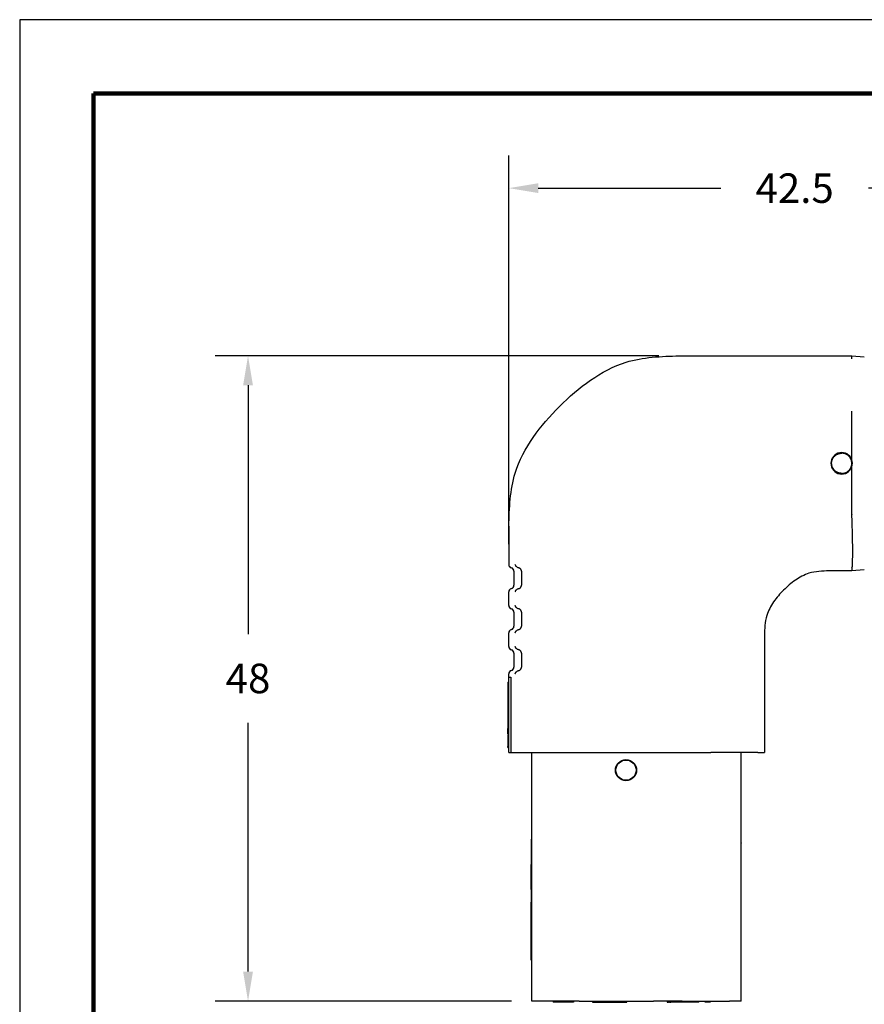
# Model space of a CAD drawing. Extents: x -1.22 to 7.51, y 2.7 to 9.45.
# Drawn here: x -1.22 to 1.35, y 6.45 to 9.45 of the extents above; entities that cross this region are included whole.
import ezdxf

# ---------------------------------------------------------------- set-up
doc = ezdxf.new("R2010")
doc.units = 0
doc.header["$LTSCALE"] = 0.1
doc.header["$MEASUREMENT"] = 0
doc.layers.get('0').update_dxf_attribs({"linetype": 'CONTINUOUS'})
doc.layers.get('DEFPOINTS').update_dxf_attribs({"linetype": 'CONTINUOUS'})
for name, color, linetype in [('DIM', 1, 'CONTINUOUS'), ('PLOT BORDER', 3, 'CONTINUOUS'), ('TITLE BLOCK', 4, 'CONTINUOUS')]:
    doc.layers.add(name, color=color, linetype=linetype)
doc.dimstyles.get("Standard").update_dxf_attribs({"dimtxt": 0.18, "dimasz": 0.18, "dimexe": 0.18, "dimexo": 0.0625, "dimgap": 0.09, "dimtad": 0, "dimtih": 1, "dimtoh": 1, "dimdec": 4, "dimzin": 0, "dimdsep": 46, "dimtxsty": 'Standard', "dimcen": 0.09, "dimadec": 0, "dimazin": 0, "dimtfac": 1, "dimtdec": 4, "dimtofl": 0, "dimtmove": 0, "dimatfit": 3, "dimfxl": 1, "dimtolj": 1, "dimtzin": 0, "dimarcsym": 0})

# ---------------------------------------------------------------- blocks, each defined once
blk = doc.blocks.new('*D36')
at = {"layer": 'DEFPOINTS', "color": 0, "transparency": 16777216}
for p in [(0.2682, 8.9355), (2.011, 8.3012), (0.2682, 7.7873)]:
    blk.add_point(p, dxfattribs=at)
at = {"layer": 'DIM', "color": 0, "lineweight": -2, "transparency": 16777216}
for p, q in [((0.2682, 7.8498), (0.2682, 9.0355)), ((2.011, 8.3637), (2.011, 9.0355)), ((0.3582, 8.9355), (0.9146, 8.9355)), ((1.921, 8.9355), (1.3646, 8.9355))]:
    blk.add_line(p, q, dxfattribs=at)
at = {"layer": 'DIM', "color": 0, "transparency": 16777216}
for points in [[(0.3582, 8.9505), (0.3582, 8.9205), (0.2682, 8.9355)], [(1.921, 8.9505), (1.921, 8.9205), (2.011, 8.9355)]]:
    blk.add_solid(points, dxfattribs=at)
at = {"layer": 'DIM', "color": 0, "transparency": 16777216, "insert": (1.1396, 8.9355), "char_height": 0.09, "attachment_point": 5}
blk.add_mtext('\\A1;42.5', dxfattribs=at)
blk = doc.blocks.new('*D37')
at = {"layer": 'DEFPOINTS', "color": 0, "transparency": 16777216}
for p in [(0.7883, 8.4242), (-0.5266, 6.4559), (0.339, 6.4559)]:
    blk.add_point(p, dxfattribs=at)
at = {"layer": 'DIM', "color": 0, "lineweight": -2, "transparency": 16777216}
for p, q in [((0.7258, 8.4242), (-0.6266, 8.4242)), ((-0.5266, 8.3342), (-0.5266, 7.575)), ((-0.5266, 6.5459), (-0.5266, 7.305)), ((0.2765, 6.4559), (-0.6266, 6.4559))]:
    blk.add_line(p, q, dxfattribs=at)
at = {"layer": 'DIM', "color": 0, "transparency": 16777216}
for points in [[(-0.5416, 8.3342), (-0.5116, 8.3342), (-0.5266, 8.4242)], [(-0.5416, 6.5459), (-0.5116, 6.5459), (-0.5266, 6.4559)]]:
    blk.add_solid(points, dxfattribs=at)
at = {"layer": 'DIM', "color": 0, "transparency": 16777216, "insert": (-0.5266, 7.44), "char_height": 0.09, "attachment_point": 5}
blk.add_mtext('\\A1;48', dxfattribs=at)

msp = doc.modelspace()

# ---------------------------------------------------------------- linework, layer by layer
at = {"color": 7, "linetype": 'Continuous'}
for p, q in [((0.7883, 8.42418), (1.3139, 8.42418)), ((1.3139, 8.42418), (1.35192, 8.42072)), ((1.3139, 8.41489), (1.3139, 8.42418)), ((1.3139, 8.10754), (1.3139, 8.25507)), ((1.3139, 7.94096), (1.3139, 8.08471)), ((0.26824, 7.90411), (0.26824, 7.78733)), ((0.28388, 7.76716), (0.28388, 7.72418)), ((1.3139, 7.76808), (1.24498, 7.76808)), ((1.3139, 7.7772), (1.3139, 7.76808)), ((1.35192, 7.77153), (1.3139, 7.76808)), ((0.26824, 7.66235), (0.26824, 7.70401)), ((0.28388, 7.64218), (0.28388, 7.59919)), ((0.26824, 7.53736), (0.26824, 7.57902)), ((1.04736, 7.57045), (1.04736, 7.21449)), ((0.28388, 7.51719), (0.28388, 7.47421)), ((0.26824, 7.44355), (0.26824, 7.45404)), ((0.26511, 7.42821), (0.26824, 7.42821)), ((0.26511, 7.42821), (0.26511, 7.41766)), ((0.26824, 7.42821), (0.26824, 7.44355)), ((0.26824, 7.44355), (0.27424, 7.44355)), ((0.26824, 7.41766), (0.26824, 7.42821)), ((0.27424, 7.44355), (0.27424, 7.21449)), ((0.26511, 7.41766), (0.26511, 7.41667)), ((0.26511, 7.41766), (0.26824, 7.41766)), ((0.26511, 7.41667), (0.26824, 7.41667)), ((0.26511, 7.41667), (0.26511, 7.38986)), ((0.26511, 7.38986), (0.26511, 7.32643)), ((0.26824, 7.41667), (0.26824, 7.41766)), ((0.26824, 7.38986), (0.26824, 7.41667)), ((0.26824, 7.32643), (0.26824, 7.38986)), ((0.26511, 7.32643), (0.26511, 7.30721)), ((0.26511, 7.30721), (0.26511, 7.30508)), ((0.26511, 7.30508), (0.26511, 7.29964)), ((0.26511, 7.29964), (0.26824, 7.29964)), ((0.26511, 7.29964), (0.26511, 7.29542)), ((0.26824, 7.30721), (0.26824, 7.32643)), ((0.26824, 7.30508), (0.26824, 7.30721)), ((0.26824, 7.29964), (0.26824, 7.30508)), ((0.26824, 7.29542), (0.26824, 7.29964)), ((0.26511, 7.29542), (0.26824, 7.29542)), ((0.26511, 7.29542), (0.26511, 7.29323)), ((0.26511, 7.29323), (0.26824, 7.29323)), ((0.26511, 7.29323), (0.26511, 7.28978)), ((0.26511, 7.28978), (0.26511, 7.28866)), ((0.26511, 7.28866), (0.26511, 7.28728)), ((0.26511, 7.28673), (0.26511, 7.28728)), ((0.26511, 7.2864), (0.26511, 7.28673)), ((0.26511, 7.28431), (0.26511, 7.2864)), ((0.26511, 7.27008), (0.26511, 7.28431)), ((0.26511, 7.27008), (0.26824, 7.27008)), ((0.26824, 7.29323), (0.26824, 7.29542)), ((0.26824, 7.28978), (0.26824, 7.29323)), ((0.26824, 7.28866), (0.26824, 7.28978)), ((0.26824, 7.28728), (0.26824, 7.28866)), ((0.26824, 7.28673), (0.26824, 7.28728)), ((0.26824, 7.2864), (0.26824, 7.28673)), ((0.26824, 7.28431), (0.26824, 7.2864)), ((0.26824, 7.27008), (0.26824, 7.28431)), ((0.26824, 7.26687), (0.26824, 7.27008)), ((0.26511, 7.26687), (0.26511, 7.25263)), ((0.26511, 7.26687), (0.26824, 7.26687)), ((0.26511, 7.25263), (0.26511, 7.25054)), ((0.26511, 7.25054), (0.26511, 7.25021)), ((0.26511, 7.25021), (0.26511, 7.24967)), ((0.26511, 7.24967), (0.26511, 7.24829)), ((0.26511, 7.24829), (0.26511, 7.24716)), ((0.26511, 7.24716), (0.26511, 7.24371)), ((0.26511, 7.24371), (0.26824, 7.24371)), ((0.26511, 7.24371), (0.26511, 7.24152)), ((0.26511, 7.24152), (0.26824, 7.24152)), ((0.26511, 7.24152), (0.26511, 7.23187)), ((0.26824, 7.25263), (0.26824, 7.26687)), ((0.26824, 7.25054), (0.26824, 7.25263)), ((0.26824, 7.25021), (0.26824, 7.25054)), ((0.26824, 7.24967), (0.26824, 7.25021)), ((0.26824, 7.24829), (0.26824, 7.24967)), ((0.26824, 7.24716), (0.26824, 7.24829)), ((0.26824, 7.24371), (0.26824, 7.24716)), ((0.26824, 7.24152), (0.26824, 7.24371)), ((0.26824, 7.23187), (0.26824, 7.24152)), ((0.26511, 7.22974), (0.26511, 7.23187)), ((0.26511, 7.22974), (0.26824, 7.22974)), ((0.26824, 7.22974), (0.26824, 7.23187)), ((0.26824, 7.21449), (0.26824, 7.22974)), ((0.26824, 7.21449), (0.27424, 7.21449)), ((0.27424, 7.21449), (0.28797, 7.21449)), ((0.28797, 7.21449), (0.33897, 7.21449)), ((0.33897, 6.45588), (0.33897, 7.21449)), ((0.33897, 7.21449), (0.4313, 7.21449)), ((0.4313, 7.21449), (0.48249, 7.21449)), ((0.48249, 7.21449), (0.70936, 7.21449)), ((0.70936, 7.21449), (0.79634, 7.21449)), ((0.79634, 7.21449), (0.8843, 7.21449)), ((0.94059, 7.21449), (0.8843, 7.21449)), ((0.97662, 7.21449), (0.94059, 7.21449)), ((0.97662, 6.93879), (0.97662, 7.21449)), ((1.02762, 7.21449), (0.97662, 7.21449)), ((1.02762, 7.21449), (1.04736, 7.21449)), ((0.33897, 6.94929), (0.33689, 6.94929)), ((0.33689, 6.94929), (0.33689, 6.9389)), ((0.33689, 6.9389), (0.33689, 6.93832)), ((0.33689, 6.93832), (0.33689, 6.93773)), ((0.33689, 6.93773), (0.33689, 6.93715)), ((0.97662, 6.93879), (0.97662, 6.93782)), ((0.97662, 6.93586), (0.97662, 6.93782)), ((0.33689, 6.93715), (0.33689, 6.93597)), ((0.33689, 6.93597), (0.33689, 6.93305)), ((0.33689, 6.93305), (0.33689, 6.93246)), ((0.33689, 6.93246), (0.33689, 6.93187)), ((0.33689, 6.93187), (0.33689, 6.9307)), ((0.33689, 6.9307), (0.33689, 6.93012)), ((0.33689, 6.93012), (0.33689, 6.92953)), ((0.33689, 6.92953), (0.33689, 6.92777)), ((0.33689, 6.92777), (0.33689, 6.92601)), ((0.33689, 6.92601), (0.33689, 6.92543)), ((0.33689, 6.92543), (0.33689, 6.92484)), ((0.33689, 6.92484), (0.33689, 6.92309)), ((0.33689, 6.92309), (0.33689, 6.92133)), ((0.33689, 6.92133), (0.33689, 6.92016)), ((0.33689, 6.92016), (0.33689, 6.91898)), ((0.33689, 6.91898), (0.33689, 6.91723)), ((0.33689, 6.91723), (0.33689, 6.91547)), ((0.33689, 6.91547), (0.33689, 6.91371)), ((0.33689, 6.91371), (0.33689, 6.91313)), ((0.33689, 6.91313), (0.33689, 6.91195)), ((0.33689, 6.91195), (0.33689, 6.91097)), ((0.33689, 6.91097), (0.33689, 6.90961)), ((0.33897, 6.91097), (0.33689, 6.91097)), ((0.33689, 6.90961), (0.33689, 6.90844)), ((0.33689, 6.90844), (0.33689, 6.90727)), ((0.97662, 6.93391), (0.97662, 6.93586)), ((0.97662, 6.93098), (0.97662, 6.93391)), ((0.97662, 6.92903), (0.97662, 6.93098)), ((0.97662, 6.92708), (0.97662, 6.92903)), ((0.97662, 6.92415), (0.97662, 6.92708)), ((0.97662, 6.92317), (0.97662, 6.92415)), ((0.97662, 6.92122), (0.97662, 6.92317)), ((0.97662, 6.91829), (0.97662, 6.92122)), ((0.97662, 6.91731), (0.97662, 6.91829)), ((0.97662, 6.91634), (0.97662, 6.91731)), ((0.97662, 6.91243), (0.97662, 6.91634)), ((0.97662, 6.90852), (0.97662, 6.91243)), ((0.97662, 6.90559), (0.97662, 6.90852)), ((0.33689, 6.90727), (0.33689, 6.9061)), ((0.33689, 6.9061), (0.33689, 6.90551)), ((0.33689, 6.90551), (0.33689, 6.90317)), ((0.33689, 6.90317), (0.33689, 6.90258)), ((0.33689, 6.90258), (0.33689, 6.90141)), ((0.33689, 6.90141), (0.33689, 6.90024)), ((0.33689, 6.90024), (0.33689, 6.89965)), ((0.33689, 6.89965), (0.33689, 6.89906)), ((0.33689, 6.89906), (0.33689, 6.89848)), ((0.33689, 6.89848), (0.33689, 6.89789)), ((0.33689, 6.89789), (0.33689, 6.89672)), ((0.33689, 6.89672), (0.33689, 6.89555)), ((0.33689, 6.89555), (0.33689, 6.89438)), ((0.33689, 6.89438), (0.33689, 6.89379)), ((0.33689, 6.89379), (0.33689, 6.89262)), ((0.33689, 6.89262), (0.33689, 6.89203)), ((0.33689, 6.89203), (0.33689, 6.88735)), ((0.33689, 6.88735), (0.33689, 6.88695)), ((0.33689, 6.88695), (0.33689, 6.88617)), ((0.33689, 6.88617), (0.33689, 6.88538)), ((0.33689, 6.88538), (0.33689, 6.88341)), ((0.33689, 6.88341), (0.33689, 6.88285)), ((0.33689, 6.88285), (0.33689, 6.88144)), ((0.33689, 6.88144), (0.33689, 6.87908)), ((0.33689, 6.87908), (0.33689, 6.87553)), ((0.97662, 6.90364), (0.97662, 6.90559)), ((0.97662, 6.90071), (0.97662, 6.90364)), ((0.97662, 6.89778), (0.97662, 6.90071)), ((0.97662, 6.89583), (0.97662, 6.89778)), ((0.97662, 6.89388), (0.97662, 6.89583)), ((0.97662, 6.89192), (0.97662, 6.89388)), ((0.97662, 6.88899), (0.97662, 6.89192)), ((0.97662, 6.88704), (0.97662, 6.88899)), ((0.97662, 6.88314), (0.97662, 6.88704)), ((0.97662, 6.88118), (0.97662, 6.88314)), ((0.97662, 6.87825), (0.97662, 6.88118)), ((0.97662, 6.8763), (0.97662, 6.87825)), ((0.33689, 6.87553), (0.33689, 6.87317)), ((0.33689, 6.87317), (0.33689, 6.87278)), ((0.33689, 6.87278), (0.33689, 6.8723)), ((0.33689, 6.8712), (0.33689, 6.8723)), ((0.33689, 6.87062), (0.33689, 6.8712)), ((0.33689, 6.87041), (0.33689, 6.87062)), ((0.33689, 6.86945), (0.33689, 6.87041)), ((0.33689, 6.86923), (0.33689, 6.86945)), ((0.33689, 6.86827), (0.33689, 6.86923)), ((0.33689, 6.86766), (0.33689, 6.86827)), ((0.33689, 6.86652), (0.33689, 6.86766)), ((0.33689, 6.86534), (0.33689, 6.86652)), ((0.33689, 6.86417), (0.33689, 6.86534)), ((0.33689, 6.86411), (0.33689, 6.86417)), ((0.33689, 6.86241), (0.33689, 6.86411)), ((0.33689, 6.86183), (0.33689, 6.86241)), ((0.33689, 6.86135), (0.33689, 6.86183)), ((0.33689, 6.86066), (0.33689, 6.86135)), ((0.33689, 6.86007), (0.33689, 6.86066)), ((0.33689, 6.85978), (0.33689, 6.86007)), ((0.33689, 6.85938), (0.33689, 6.85978)), ((0.33689, 6.8589), (0.33689, 6.85938)), ((0.33689, 6.85831), (0.33689, 6.8589)), ((0.33689, 6.85781), (0.33689, 6.85831)), ((0.33689, 6.85773), (0.33689, 6.85781)), ((0.33689, 6.85702), (0.33689, 6.85773)), ((0.33689, 6.85623), (0.33689, 6.85702)), ((0.33689, 6.85597), (0.33689, 6.85623)), ((0.33689, 6.85584), (0.33689, 6.85597)), ((0.33689, 6.85538), (0.33689, 6.85584)), ((0.33689, 6.8548), (0.33689, 6.85538)), ((0.33689, 6.85363), (0.33689, 6.8548)), ((0.33689, 6.85304), (0.33689, 6.85363)), ((0.33689, 6.85187), (0.33689, 6.85304)), ((0.33689, 6.85128), (0.33689, 6.85187)), ((0.33689, 6.8507), (0.33689, 6.85128)), ((0.33689, 6.85011), (0.33689, 6.8507)), ((0.33689, 6.84993), (0.33689, 6.85011)), ((0.33689, 6.84953), (0.33689, 6.84993)), ((0.33689, 6.84835), (0.33689, 6.84953)), ((0.33689, 6.84777), (0.33689, 6.84835)), ((0.33689, 6.8466), (0.33689, 6.84777)), ((0.97662, 6.87532), (0.97662, 6.8763)), ((0.97662, 6.87239), (0.97662, 6.87532)), ((0.97662, 6.86849), (0.97662, 6.87239)), ((0.97662, 6.86556), (0.97662, 6.86849)), ((0.97662, 6.86361), (0.97662, 6.86556)), ((0.97662, 6.86165), (0.97662, 6.86361)), ((0.97662, 6.86068), (0.97662, 6.86165)), ((0.97662, 6.45588), (0.97662, 6.86068)), ((0.33689, 6.84601), (0.33689, 6.8466)), ((0.33689, 6.84542), (0.33689, 6.84601)), ((0.33689, 6.84425), (0.33689, 6.84542)), ((0.33689, 6.84308), (0.33689, 6.84425)), ((0.33689, 6.84191), (0.33689, 6.84308)), ((0.33689, 6.84074), (0.33689, 6.84191)), ((0.33689, 6.84015), (0.33689, 6.84074)), ((0.33689, 6.83781), (0.33689, 6.84015)), ((0.33689, 6.83664), (0.33689, 6.83781)), ((0.33689, 6.83605), (0.33689, 6.83664)), ((0.33689, 6.83546), (0.33689, 6.83605)), ((0.33689, 6.83488), (0.33689, 6.83546)), ((0.33689, 6.83371), (0.33689, 6.83488)), ((0.33689, 6.83312), (0.33689, 6.83371)), ((0.33689, 6.83254), (0.33689, 6.83312)), ((0.33689, 6.83195), (0.33689, 6.83254)), ((0.33689, 6.83136), (0.33689, 6.83195)), ((0.33689, 6.83078), (0.33689, 6.83136)), ((0.33689, 6.83019), (0.33689, 6.83078)), ((0.33689, 6.82902), (0.33689, 6.83019)), ((0.33689, 6.82726), (0.33689, 6.82902)), ((0.33689, 6.82668), (0.33689, 6.82726)), ((0.33689, 6.82609), (0.33689, 6.82668)), ((0.33689, 6.82492), (0.33689, 6.82609)), ((0.33689, 6.82433), (0.33689, 6.82492)), ((0.33689, 6.80717), (0.33689, 6.82433)), ((0.33689, 6.79662), (0.33689, 6.80717)), ((0.33689, 6.79662), (0.33689, 6.78917)), ((0.33897, 6.78917), (0.33689, 6.78917)), ((0.33689, 6.78917), (0.33689, 6.75793)), ((0.33689, 6.70064), (0.33689, 6.75793)), ((0.33897, 6.75793), (0.33689, 6.75793)), ((0.33897, 6.70064), (0.33689, 6.70064)), ((0.33689, 6.6694), (0.33689, 6.70064)), ((0.33897, 6.6694), (0.33689, 6.6694)), ((0.33689, 6.61211), (0.33689, 6.6694)), ((0.33689, 6.58086), (0.33689, 6.61211)), ((0.33897, 6.61211), (0.33689, 6.61211)), ((0.33897, 6.58086), (0.33689, 6.58086)), ((0.40304, 6.45588), (0.33897, 6.45588)), ((0.40304, 6.45588), (0.40304, 6.45275)), ((0.46554, 6.45588), (0.40304, 6.45588)), ((0.44679, 6.45275), (0.40304, 6.45275)), ((0.46554, 6.45275), (0.44679, 6.45275)), ((0.48249, 6.45588), (0.46554, 6.45588)), ((0.46554, 6.45588), (0.46554, 6.45275)), ((0.48249, 6.45588), (0.52371, 6.45588)), ((0.52371, 6.45588), (0.62786, 6.45588)), ((0.52371, 6.45588), (0.52371, 6.45275)), ((0.52371, 6.45275), (0.54714, 6.45275)), ((0.54714, 6.45275), (0.60443, 6.45275)), ((0.60443, 6.45275), (0.62786, 6.45275)), ((0.62786, 6.45588), (0.70936, 6.45588)), ((0.62786, 6.45275), (0.62786, 6.45588)), ((0.75111, 6.45588), (0.70936, 6.45588)), ((0.7548, 6.45588), (0.75111, 6.45588)), ((0.75111, 6.45588), (0.75111, 6.45275)), ((0.75111, 6.45275), (0.7548, 6.45275)), ((0.75788, 6.45588), (0.7548, 6.45588)), ((0.75788, 6.45275), (0.7548, 6.45275)), ((0.76198, 6.45588), (0.75788, 6.45588)), ((0.75788, 6.45275), (0.76198, 6.45275)), ((0.76506, 6.45588), (0.76198, 6.45588)), ((0.76506, 6.45275), (0.76198, 6.45275)), ((0.76711, 6.45588), (0.76506, 6.45588)), ((0.76711, 6.45275), (0.76506, 6.45275)), ((0.76813, 6.45588), (0.76711, 6.45588)), ((0.76813, 6.45275), (0.76711, 6.45275)), ((0.76916, 6.45588), (0.76813, 6.45588)), ((0.76916, 6.45275), (0.76813, 6.45275)), ((0.77736, 6.45588), (0.76916, 6.45588)), ((0.77736, 6.45275), (0.76916, 6.45275)), ((0.79634, 6.45588), (0.77736, 6.45588)), ((0.79667, 6.45275), (0.77736, 6.45275)), ((0.79634, 6.45588), (0.79667, 6.45588)), ((0.79667, 6.45588), (0.8123, 6.45588)), ((0.79667, 6.45588), (0.79667, 6.45275)), ((0.8123, 6.45275), (0.79667, 6.45275)), ((0.8123, 6.45588), (0.83183, 6.45588)), ((0.8123, 6.45588), (0.8123, 6.45275)), ((0.83183, 6.45275), (0.8123, 6.45275)), ((0.83183, 6.45588), (0.83683, 6.45588)), ((0.83183, 6.45275), (0.83183, 6.45588)), ((0.83683, 6.45275), (0.83183, 6.45275)), ((0.83683, 6.45588), (0.84745, 6.45588)), ((0.84745, 6.45275), (0.83683, 6.45275)), ((0.84745, 6.45588), (0.86698, 6.45588)), ((0.84745, 6.45275), (0.84745, 6.45588)), ((0.86698, 6.45588), (0.8826, 6.45588)), ((0.86698, 6.45275), (0.86698, 6.45588)), ((0.8826, 6.45275), (0.86698, 6.45275)), ((0.8826, 6.45588), (0.8826, 6.45275)), ((0.8826, 6.45588), (0.94059, 6.45588)), ((0.97662, 6.45588), (0.94059, 6.45588))]:
    msp.add_line(p, q, dxfattribs=at)
for radius in [0.03229, 0.03082]:
    msp.add_circle((0.62551, 7.16014), radius, dxfattribs=at)
for centre, radius, start, end in [((1.28314, 8.09613), 0.03281, 20.3536, 339.6464), ((1.28308, 8.09613), 0.03286, 339.67802, 20.32198), ((0.27866, 7.78734), 0.01042, 180.02854, 255.57004), ((0.27345, 7.76715), 0.01043, 0.0932, 75.50538), ((0.27345, 7.7242), 0.01043, 284.49462, 359.9068), ((0.27866, 7.704), 0.01042, 104.42996, 179.97146), ((0.27866, 7.66235), 0.01042, 180.02854, 255.57004), ((0.27345, 7.64216), 0.01043, 0.0932, 75.50538), ((0.27345, 7.59921), 0.01043, 284.49462, 359.9068), ((0.27866, 7.57902), 0.01042, 104.42996, 179.97146), ((0.27866, 7.53737), 0.01042, 180.02854, 255.57004), ((0.27345, 7.51717), 0.01043, 0.0932, 75.50538), ((0.27866, 7.45403), 0.01042, 104.42996, 179.97146), ((0.27345, 7.47422), 0.01043, 284.49462, 359.9068)]:
    msp.add_arc(centre, radius, start, end, dxfattribs=at)
for points in [[(0.26824, 7.90411), (0.2879, 8.06657), (0.3426, 8.17506), (0.42285, 8.26956), (0.51735, 8.34981), (0.62584, 8.40451), (0.7883, 8.42418)], [(1.28314, 8.0655), (1.27678, 8.06606), (1.27209, 8.06748), (1.27013, 8.06837), (1.2685, 8.06922), (1.26784, 8.06957), (1.26714, 8.06994), (1.26495, 8.07124), (1.2625, 8.07307), (1.25992, 8.07588), (1.25771, 8.07901), (1.25566, 8.08219), (1.25403, 8.0856), (1.25325, 8.08852), (1.25285, 8.09102), (1.25276, 8.09182), (1.25267, 8.09265), (1.25245, 8.09497), (1.25234, 8.0977), (1.25253, 8.10037), (1.25308, 8.103), (1.25393, 8.1056), (1.25478, 8.10777), (1.25509, 8.10854), (1.2554, 8.10929), (1.25646, 8.11158), (1.258, 8.11417), (1.26048, 8.11699), (1.26332, 8.11949), (1.26628, 8.12189), (1.26951, 8.12389), (1.27236, 8.12498), (1.27495, 8.12568), (1.27585, 8.12588), (1.27672, 8.12607), (1.27773, 8.12628), (1.27885, 8.12648), (1.28079, 8.12668), (1.28312, 8.12675)], [(1.28314, 8.0655), (1.28638, 8.06565), (1.2885, 8.06596), (1.28907, 8.06608), (1.28962, 8.0662), (1.29043, 8.06637), (1.29136, 8.06659), (1.29403, 8.06732), (1.29697, 8.06849), (1.30039, 8.07067), (1.30337, 8.07312), (1.30518, 8.0747), (1.30681, 8.07632), (1.30834, 8.07824), (1.30967, 8.08039), (1.31075, 8.08264), (1.31168, 8.08496), (1.31256, 8.08726), (1.3133, 8.08961), (1.31378, 8.09208), (1.31396, 8.09458), (1.31386, 8.09704), (1.31361, 8.0995), (1.31331, 8.10197), (1.31286, 8.10442), (1.31213, 8.10683), (1.31116, 8.10908), (1.31001, 8.11107), (1.30868, 8.11306), (1.30647, 8.11617), (1.30377, 8.11913), (1.30129, 8.12102), (1.29897, 8.12239), (1.29817, 8.12283), (1.29751, 8.12318), (1.29697, 8.12346), (1.29643, 8.12373), (1.29166, 8.12562), (1.28312, 8.12675)], [(1.3139, 7.94096), (1.3139, 7.94064), (1.31391, 7.94032)], [(1.3139, 7.7772), (1.31562, 7.7823), (1.31614, 7.78979), (1.3166, 7.81735), (1.31651, 7.84819), (1.31626, 7.86821), (1.31579, 7.88881), (1.31504, 7.91213), (1.31391, 7.94032)], [(0.29822, 7.77725), (0.29483, 7.77841), (0.29249, 7.77997), (0.29162, 7.78079), (0.29105, 7.78137), (0.29097, 7.78146), (0.2909, 7.78154), (0.2895, 7.78338), (0.28797, 7.78733)], [(0.30698, 7.76716), (0.30698, 7.76734), (0.30698, 7.76746), (0.30698, 7.7675), (0.30697, 7.76753), (0.30696, 7.76778), (0.30694, 7.76813), (0.3069, 7.76857), (0.30682, 7.76902), (0.30668, 7.76957), (0.30653, 7.77005), (0.30648, 7.77021), (0.30643, 7.77036), (0.30637, 7.77053), (0.3063, 7.77072), (0.30622, 7.77091), (0.30613, 7.77109), (0.30605, 7.77128), (0.30596, 7.77147), (0.30587, 7.77165), (0.30578, 7.77181), (0.30571, 7.77194), (0.30564, 7.77205), (0.30522, 7.77271), (0.30465, 7.77351), (0.30414, 7.77407), (0.30365, 7.77451), (0.30338, 7.77473), (0.30314, 7.77493), (0.30291, 7.7751), (0.30269, 7.77527), (0.30205, 7.77572), (0.30112, 7.77625), (0.29986, 7.77678), (0.29822, 7.77725)], [(0.30698, 7.76716), (0.30698, 7.75801), (0.30698, 7.75124), (0.30698, 7.74838), (0.30698, 7.74567), (0.30698, 7.74296), (0.30698, 7.7401), (0.30698, 7.73333), (0.30698, 7.72418)], [(1.24498, 7.76808), (1.18324, 7.7606), (1.14202, 7.73982), (1.10611, 7.70932), (1.07561, 7.67341), (1.05483, 7.63218), (1.04736, 7.57045)], [(0.29822, 7.71409), (0.29975, 7.71451), (0.30125, 7.71512), (0.3023, 7.71578), (0.30324, 7.7165), (0.30384, 7.71699), (0.30439, 7.71752), (0.30481, 7.71802), (0.30518, 7.71857), (0.3054, 7.71891), (0.3056, 7.71922), (0.30568, 7.71937), (0.30577, 7.71952), (0.30587, 7.71969), (0.30596, 7.71988), (0.30605, 7.72007), (0.30614, 7.72026), (0.30621, 7.72042), (0.30628, 7.72058), (0.30635, 7.72076), (0.30642, 7.72095), (0.30649, 7.72114), (0.30655, 7.72134), (0.30664, 7.72163), (0.30672, 7.72193), (0.30682, 7.72235), (0.3069, 7.72281), (0.30695, 7.72341), (0.30698, 7.72383), (0.30698, 7.72386), (0.30698, 7.72389), (0.30698, 7.724), (0.30698, 7.72418)], [(0.28797, 7.70401), (0.28879, 7.70673), (0.28986, 7.70859), (0.29047, 7.70933), (0.29108, 7.71), (0.2918, 7.71076), (0.29261, 7.71151), (0.29485, 7.71295), (0.29822, 7.71409)], [(0.29822, 7.65226), (0.29486, 7.6534), (0.29268, 7.65478), (0.29191, 7.65548), (0.29116, 7.65628), (0.29, 7.65758), (0.28894, 7.65919), (0.2883, 7.66093), (0.28797, 7.66235)], [(0.30698, 7.64218), (0.30698, 7.64236), (0.30698, 7.64247), (0.30698, 7.64251), (0.30697, 7.64254), (0.30696, 7.6428), (0.30694, 7.64314), (0.3069, 7.64358), (0.30682, 7.64403), (0.30667, 7.64459), (0.30653, 7.64507), (0.30649, 7.6452), (0.30645, 7.64533), (0.30639, 7.6455), (0.30631, 7.64569), (0.30622, 7.64591), (0.30613, 7.64612), (0.30605, 7.64628), (0.30598, 7.64644), (0.30589, 7.64662), (0.3058, 7.6468), (0.3057, 7.64697), (0.30559, 7.64714), (0.3054, 7.64746), (0.30518, 7.6478), (0.3048, 7.64834), (0.30434, 7.64888), (0.30367, 7.6495), (0.30308, 7.64998), (0.30285, 7.65017), (0.30264, 7.65032), (0.30203, 7.65075), (0.30112, 7.65126), (0.29986, 7.65179), (0.29822, 7.65226)], [(0.30698, 7.64218), (0.30698, 7.63302), (0.30698, 7.62626), (0.30698, 7.6234), (0.30698, 7.62069), (0.30698, 7.61797), (0.30698, 7.61511), (0.30698, 7.60835), (0.30698, 7.59919)], [(0.29822, 7.58911), (0.29976, 7.58952), (0.3013, 7.59018), (0.30241, 7.59089), (0.30326, 7.59153), (0.30348, 7.59171), (0.30371, 7.59189), (0.30415, 7.59229), (0.30465, 7.59285), (0.30522, 7.59364), (0.30564, 7.59431), (0.30572, 7.59445), (0.30581, 7.59459), (0.30589, 7.59475), (0.30598, 7.59493), (0.30605, 7.59509), (0.30613, 7.59525), (0.30622, 7.59546), (0.30631, 7.59568), (0.30639, 7.59587), (0.30645, 7.59604), (0.30649, 7.59617), (0.30653, 7.5963), (0.30667, 7.59678), (0.30682, 7.59734), (0.3069, 7.59779), (0.30694, 7.59823), (0.30696, 7.59857), (0.30697, 7.59883), (0.30698, 7.59886), (0.30698, 7.5989), (0.30698, 7.59901), (0.30698, 7.59919)], [(0.28797, 7.57902), (0.2883, 7.58044), (0.28894, 7.58218), (0.29, 7.58379), (0.29116, 7.58509), (0.29191, 7.58589), (0.29268, 7.58659), (0.29486, 7.58797), (0.29822, 7.58911)], [(0.29822, 7.52728), (0.29486, 7.52841), (0.29268, 7.52979), (0.29191, 7.5305), (0.29116, 7.53129), (0.29, 7.53259), (0.28894, 7.53421), (0.2883, 7.53595), (0.28797, 7.53736)], [(0.30698, 7.51719), (0.30698, 7.51737), (0.30698, 7.51748), (0.30698, 7.51752), (0.30698, 7.51755), (0.30696, 7.51789), (0.30692, 7.51836), (0.30686, 7.51881), (0.30677, 7.51923), (0.30666, 7.51967), (0.30654, 7.52006), (0.30649, 7.52022), (0.30643, 7.52038), (0.30637, 7.52056), (0.3063, 7.52075), (0.30621, 7.52094), (0.30613, 7.52112), (0.30606, 7.52129), (0.30598, 7.52145), (0.30589, 7.52163), (0.30581, 7.52179), (0.30572, 7.52194), (0.30564, 7.52208), (0.30522, 7.52275), (0.30465, 7.52354), (0.30415, 7.52409), (0.30371, 7.52449), (0.30348, 7.52467), (0.30326, 7.52485), (0.30241, 7.5255), (0.3013, 7.5262), (0.29976, 7.52686), (0.29822, 7.52728)], [(0.30698, 7.51719), (0.30698, 7.50804), (0.30698, 7.50127), (0.30698, 7.49841), (0.30698, 7.4957), (0.30698, 7.49299), (0.30698, 7.49013), (0.30698, 7.48336), (0.30698, 7.47421)], [(0.28797, 7.45404), (0.2883, 7.45545), (0.28894, 7.45719), (0.29, 7.45881), (0.29116, 7.46011), (0.29191, 7.4609), (0.29268, 7.4616), (0.29486, 7.46299), (0.29822, 7.46412)], [(0.29822, 7.46412), (0.29975, 7.46453), (0.30125, 7.46515), (0.3023, 7.46581), (0.30324, 7.46653), (0.30384, 7.46701), (0.30439, 7.46755), (0.30481, 7.46805), (0.30518, 7.46859), (0.3054, 7.46893), (0.3056, 7.46925), (0.30568, 7.46939), (0.30577, 7.46954), (0.30586, 7.46971), (0.30596, 7.4699), (0.30605, 7.47009), (0.30613, 7.47028), (0.30622, 7.47046), (0.3063, 7.47065), (0.30637, 7.47084), (0.30644, 7.47102), (0.30649, 7.47119), (0.30655, 7.47136), (0.30663, 7.47165), (0.30672, 7.47196), (0.30682, 7.47237), (0.3069, 7.47284), (0.30695, 7.47344), (0.30698, 7.47386), (0.30698, 7.47389), (0.30698, 7.47392), (0.30698, 7.47403), (0.30698, 7.47421)]]:
    msp.add_spline(points, degree=3, dxfattribs=at)
at = {"layer": 'PLOT BORDER'}
for p, q in [((7.5087, 9.44927), (-1.22255, 9.44927)), ((-1.22255, 9.44927), (-1.22255, 2.7024))]:
    msp.add_line(p, q, dxfattribs=at)
at = {"layer": 'TITLE BLOCK', "lineweight": 100}
msp.add_lwpolyline([(-0.99757, 9.22429), (7.28372, 9.22429), (7.28372, 2.92738), (-0.99757, 2.92738)], close=True, dxfattribs=at)

# ---------------------------------------------------------------- dimensions: what is measured, and where the dimension line sits
at = {"layer": 'DIM'}
dim = msp.add_linear_dim(base=(0.26824, 8.93555), p1=(2.011, 8.30116), p2=(0.26824, 7.78733), angle=180, text='42.5', dimstyle='Standard', override={"dimtxt": 0.09, "dimasz": 0.09, "dimexe": 0.1, "dimcen": 0.06}, dxfattribs=at)
dim.commit()
dim.dimension.update_dxf_attribs({"geometry": '*D36', "text_midpoint": (1.13962, 8.93555), "dimtype": 160})
dim = msp.add_linear_dim(base=(-0.52663, 6.45588), p1=(0.7883, 8.42418), p2=(0.33897, 6.45588), angle=90, text='48', dimstyle='Standard', override={"dimtxt": 0.09, "dimasz": 0.09, "dimexe": 0.1, "dimcen": 0.06}, dxfattribs=at)
dim.commit()
dim.dimension.update_dxf_attribs({"geometry": '*D37', "text_midpoint": (-0.52663, 7.44003)})

doc.saveas('drawing.dxf')
